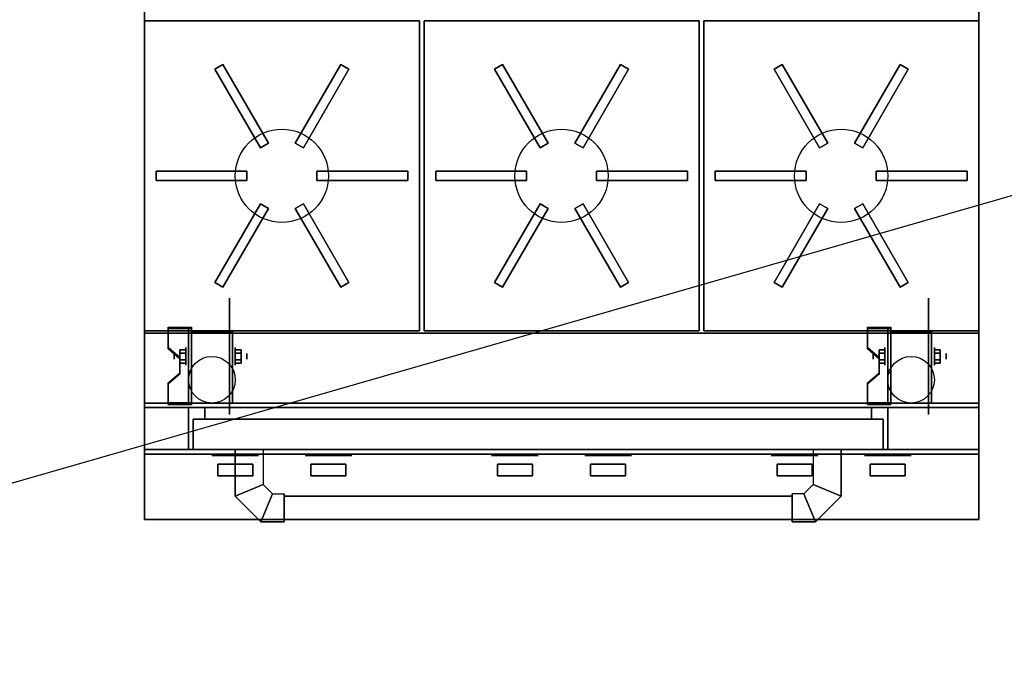
# Model space of a CAD drawing. Extents: x -121 to 95, y -29 to 31.
# Drawn here: x -61 to -18, y -25 to 2 of the extents above; entities that cross this region are included whole.
import ezdxf

# ---------------------------------------------------------------- set-up
doc = ezdxf.new("R2010")
doc.units = 0
doc.layers.get('DEFPOINTS').update_dxf_attribs({"linetype": 'CONTINUOUS'})
for name, color, linetype in [('3D', 254, 'CONTINUOUS'), ('3D-BLACK', 250, 'CONTINUOUS'), ('3D-CASTIRON', 251, 'CONTINUOUS'), ('3D-CHROME', 254, 'CONTINUOUS'), ('3D-FLAT', 7, 'CONTINUOUS'), ('3D-GRAY', 251, 'CONTINUOUS'), ('3D-NON', 43, 'CONTINUOUS')]:
    doc.layers.add(name, color=color, linetype=linetype)

msp = doc.modelspace()

# ---------------------------------------------------------------- linework, layer by layer
at = {"layer": '3D', "extrusion": (1, 0, 0)}
for centre, radius in [((-12.129, 2.5, -53.625), 0.375), ((-12.129, 2.5, -23.625), 0.375), ((-12.129, 2.5, -54.125), 0.125), ((-12.129, 2.5, -24.125), 0.125)]:
    msp.add_circle(centre, radius, dxfattribs=at)
at = {"layer": '3D', "extrusion": (-1, 0, 0)}
for centre, radius in [((12.129, 2.5, 51.5), 0.375), ((12.129, 2.5, 21.5), 0.375), ((12.129, 2.5, 51), 0.125), ((12.129, 2.5, 21), 0.125)]:
    msp.add_circle(centre, radius, dxfattribs=at)
at = {"layer": '3D', "extrusion": (1, 0, 0)}
for centre in [(-12.129, 2.5, -53.375), (-12.129, 2.5, -51.625), (-12.129, 2.5, -23.375), (-12.129, 2.5, -21.625)]:
    msp.add_arc(centre, 1.061, 225, 0, dxfattribs=at)
at = {"layer": '3D'}
for points in [[(-53.375, -10.88, 4.087), (-53.375, -10.943, 4.195), (-54.375, -10.943, 4.195), (-54.375, -10.88, 4.087)], [(-53.375, -10.88, 4.087), (-53.375, -14.128, 2.212), (-53.5, -14.128, 2.212), (-53.5, -10.88, 4.087)], [(-53.375, -10.88, 4.087), (-53.375, -10.905, 2.629), (-53.5, -10.905, 2.629), (-53.5, -10.88, 4.087)], [(-53.375, -10.905, 2.629), (-53.375, -12.853, 1.504), (-53.5, -12.853, 1.504), (-53.5, -10.905, 2.629)], [(-23.375, -10.88, 4.087), (-23.375, -10.943, 4.195), (-24.375, -10.943, 4.195), (-24.375, -10.88, 4.087)], [(-23.375, -10.88, 4.087), (-23.375, -14.128, 2.212), (-23.5, -14.128, 2.212), (-23.5, -10.88, 4.087)], [(-23.375, -10.88, 4.087), (-23.375, -10.905, 2.629), (-23.5, -10.905, 2.629), (-23.5, -10.88, 4.087)], [(-23.375, -10.905, 2.629), (-23.375, -12.853, 1.504), (-23.5, -12.853, 1.504), (-23.5, -10.905, 2.629)], [(-54.375, -11.746, 3.587), (-54.375, -11.809, 3.695), (-53.875, -12.242, 3.445), (-53.875, -12.179, 3.337)], [(-24.375, -11.746, 3.587), (-24.375, -11.809, 3.695), (-23.875, -12.242, 3.445), (-23.875, -12.179, 3.337)], [(-53.875, -11.985, 2.25), (-53.625, -11.985, 2.25), (-53.625, -11.841, 2.5), (-53.875, -11.841, 2.5)], [(-53.875, -11.841, 2.5), (-53.625, -11.841, 2.5), (-53.625, -11.985, 2.75), (-53.875, -11.985, 2.75)], [(-51.25, -11.985, 2.75), (-51.5, -11.985, 2.75), (-51.5, -11.841, 2.5), (-51.25, -11.841, 2.5)], [(-51.25, -11.841, 2.5), (-51.5, -11.841, 2.5), (-51.5, -11.985, 2.25), (-51.25, -11.985, 2.25)], [(-23.875, -11.985, 2.25), (-23.625, -11.985, 2.25), (-23.625, -11.841, 2.5), (-23.875, -11.841, 2.5)], [(-23.875, -11.841, 2.5), (-23.625, -11.841, 2.5), (-23.625, -11.985, 2.75), (-23.875, -11.985, 2.75)], [(-21.25, -11.985, 2.75), (-21.5, -11.985, 2.75), (-21.5, -11.841, 2.5), (-21.25, -11.841, 2.5)], [(-21.25, -11.841, 2.5), (-21.5, -11.841, 2.5), (-21.5, -11.985, 2.25), (-21.25, -11.985, 2.25)], [(-53.875, -12.274, 2.75), (-53.625, -12.274, 2.75), (-53.625, -12.418, 2.5), (-53.875, -12.418, 2.5)], [(-53.875, -12.418, 2.5), (-53.625, -12.418, 2.5), (-53.625, -12.274, 2.25), (-53.875, -12.274, 2.25)], [(-51.25, -12.274, 2.25), (-51.5, -12.274, 2.25), (-51.5, -12.418, 2.5), (-51.25, -12.418, 2.5)], [(-51.25, -12.418, 2.5), (-51.5, -12.418, 2.5), (-51.5, -12.274, 2.75), (-51.25, -12.274, 2.75)], [(-23.875, -12.274, 2.75), (-23.625, -12.274, 2.75), (-23.625, -12.418, 2.5), (-23.875, -12.418, 2.5)], [(-23.875, -12.418, 2.5), (-23.625, -12.418, 2.5), (-23.625, -12.274, 2.25), (-23.875, -12.274, 2.25)], [(-21.25, -12.274, 2.25), (-21.5, -12.274, 2.25), (-21.5, -12.418, 2.5), (-21.25, -12.418, 2.5)], [(-21.25, -12.418, 2.5), (-21.5, -12.418, 2.5), (-21.5, -12.274, 2.75), (-21.25, -12.274, 2.75)], [(-53.875, -12.829, 2.962), (-53.875, -12.891, 3.07), (-54.375, -13.324, 2.82), (-54.375, -13.262, 2.712)], [(-53.375, -14.128, 2.212), (-53.375, -12.853, 1.504), (-53.5, -12.853, 1.504), (-53.5, -14.128, 2.212)], [(-23.875, -12.829, 2.962), (-23.875, -12.891, 3.07), (-24.375, -13.324, 2.82), (-24.375, -13.262, 2.712)], [(-23.375, -14.128, 2.212), (-23.375, -12.853, 1.504), (-23.5, -12.853, 1.504), (-23.5, -14.128, 2.212)], [(-54.375, -14.128, 2.212), (-54.375, -14.191, 2.32), (-53.375, -14.191, 2.32), (-53.375, -14.128, 2.212)], [(-24.375, -14.128, 2.212), (-24.375, -14.191, 2.32), (-23.375, -14.191, 2.32), (-23.375, -14.128, 2.212)]]:
    msp.add_3dface(points, dxfattribs=at)
for points, invisible_edges in [([(-53.375, -10.88, 4.087), (-54.375, -10.88, 4.087), (-54.375, -11.746, 3.587), (-53.375, -11.746, 3.587)], 15), ([(-53.375, -10.943, 4.195), (-54.375, -10.943, 4.195), (-54.375, -11.809, 3.695), (-53.375, -11.809, 3.695)], 15), ([(-23.375, -10.88, 4.087), (-24.375, -10.88, 4.087), (-24.375, -11.746, 3.587), (-23.375, -11.746, 3.587)], 15), ([(-23.375, -10.943, 4.195), (-24.375, -10.943, 4.195), (-24.375, -11.809, 3.695), (-23.375, -11.809, 3.695)], 15), ([(-53.875, -12.179, 3.337), (-53.375, -12.179, 3.337), (-53.375, -11.746, 3.587), (-54.375, -11.746, 3.587)], 15), ([(-53.875, -12.242, 3.445), (-53.375, -12.242, 3.445), (-53.375, -11.809, 3.695), (-54.375, -11.809, 3.695)], 15), ([(-23.875, -12.179, 3.337), (-23.375, -12.179, 3.337), (-23.375, -11.746, 3.587), (-24.375, -11.746, 3.587)], 15), ([(-23.875, -12.242, 3.445), (-23.375, -12.242, 3.445), (-23.375, -11.809, 3.695), (-24.375, -11.809, 3.695)], 15), ([(-53.375, -12.179, 3.337), (-53.875, -12.179, 3.337), (-53.875, -12.829, 2.962), (-53.375, -12.829, 2.962)], 15), ([(-53.375, -12.242, 3.445), (-53.875, -12.242, 3.445), (-53.875, -12.891, 3.07), (-53.375, -12.891, 3.07)], 15), ([(-23.375, -12.179, 3.337), (-23.875, -12.179, 3.337), (-23.875, -12.829, 2.962), (-23.375, -12.829, 2.962)], 15), ([(-23.375, -12.242, 3.445), (-23.875, -12.242, 3.445), (-23.875, -12.891, 3.07), (-23.375, -12.891, 3.07)], 15), ([(-54.375, -13.262, 2.712), (-53.375, -13.262, 2.712), (-53.375, -12.829, 2.962), (-53.875, -12.829, 2.962)], 15), ([(-54.375, -13.324, 2.82), (-53.375, -13.324, 2.82), (-53.375, -12.891, 3.07), (-53.875, -12.891, 3.07)], 15), ([(-24.375, -13.262, 2.712), (-23.375, -13.262, 2.712), (-23.375, -12.829, 2.962), (-23.875, -12.829, 2.962)], 15), ([(-24.375, -13.324, 2.82), (-23.375, -13.324, 2.82), (-23.375, -12.891, 3.07), (-23.875, -12.891, 3.07)], 15), ([(-53.375, -13.262, 2.712), (-54.375, -13.262, 2.712), (-54.375, -14.128, 2.212), (-53.375, -14.128, 2.212)], 15), ([(-53.375, -13.324, 2.82), (-54.375, -13.324, 2.82), (-54.375, -14.191, 2.32), (-53.375, -14.191, 2.32)], 15), ([(-23.375, -13.262, 2.712), (-24.375, -13.262, 2.712), (-24.375, -14.128, 2.212), (-23.375, -14.128, 2.212)], 15), ([(-23.375, -13.324, 2.82), (-24.375, -13.324, 2.82), (-24.375, -14.191, 2.32), (-23.375, -14.191, 2.32)], 15), ([(-50.3, -17.629, 23.25), (-51.5, -18.129, 23.25), (-51.5, -16.129, 23.12), (-50.3, -16.129, 23.12)], 2), ([(-51.5, -18.129, 24.75), (-50.3, -17.629, 24.75), (-50.3, -16.129, 24.88), (-51.5, -16.129, 24.88)], 10), ([(-26.7, -17.629, 23.25), (-25.5, -18.129, 23.25), (-25.5, -16.129, 23.12), (-26.7, -16.129, 23.12)], 2), ([(-25.5, -18.129, 24.75), (-26.7, -17.629, 24.75), (-26.7, -16.129, 24.88), (-25.5, -16.129, 24.88)], 10), ([(-49.9, -18.029, 23.37), (-50.4, -19.229, 23.37), (-51.5, -18.129, 23.25), (-50.3, -17.629, 23.25)], 6), ([(-50.4, -19.229, 24.63), (-49.9, -18.029, 24.63), (-50.3, -17.629, 24.75), (-51.5, -18.129, 24.75)], 14), ([(-49.9, -18.029, 24.63), (-49.9, -18.029, 23.37), (-50.3, -17.629, 23.25), (-50.3, -17.629, 24.75)], 6), ([(-27.1, -18.029, 23.37), (-26.6, -19.229, 23.37), (-25.5, -18.129, 23.25), (-26.7, -17.629, 23.25)], 6), ([(-27.1, -18.029, 24.63), (-27.1, -18.029, 23.37), (-26.7, -17.629, 23.25), (-26.7, -17.629, 24.75)], 6), ([(-26.6, -19.229, 24.63), (-27.1, -18.029, 24.63), (-26.7, -17.629, 24.75), (-25.5, -18.129, 24.75)], 14), ([(-50.4, -19.229, 23.37), (-50.4, -19.229, 24.63), (-51.5, -18.129, 24.75), (-51.5, -18.129, 23.25)], 4), ([(-49.4, -18.029, 23.5), (-49.4, -19.229, 23.5), (-50.4, -19.229, 23.37), (-49.9, -18.029, 23.37)], 6), ([(-49.4, -19.229, 24.5), (-49.4, -18.029, 24.5), (-49.9, -18.029, 24.63), (-50.4, -19.229, 24.63)], 14), ([(-27.6, -18.029, 23.5), (-27.6, -19.229, 23.5), (-26.6, -19.229, 23.37), (-27.1, -18.029, 23.37)], 6), ([(-27.6, -19.229, 24.5), (-27.6, -18.029, 24.5), (-27.1, -18.029, 24.63), (-26.6, -19.229, 24.63)], 14), ([(-26.6, -19.229, 23.37), (-26.6, -19.229, 24.63), (-25.5, -18.129, 24.75), (-25.5, -18.129, 23.25)], 4)]:
    msp.add_3dface(points, dxfattribs=dict(at, invisible_edges=invisible_edges))
at = {"layer": '3D-BLACK', "extrusion": (-1, 0, 0)}
for centre in [(12.129, 2.5, 51.75), (12.129, 2.5, 21.75)]:
    msp.add_circle(centre, 2.5, dxfattribs=at)
at = {"layer": '3D-BLACK', "extrusion": (0, -1, 0)}
for centre in [(-51.5, 31, 16.754), (-47.5, 31, 16.754), (-39.5, 31, 16.754), (-35.5, 31, 16.754), (-27.5, 31, 16.754), (-23.5, 31, 16.754)]:
    msp.add_circle(centre, 0.75, dxfattribs=at)
at = {"layer": '3D-BLACK'}
for points in [[(-52.25, -16.754, 31.125), (-50.75, -16.754, 31.125), (-50.75, -17.254, 31.125), (-52.25, -17.254, 31.125)], [(-52.25, -16.754, 30.875), (-50.75, -16.754, 30.875), (-50.75, -17.254, 30.875), (-52.25, -17.254, 30.875)], [(-52.25, -16.754, 31.125), (-52.25, -16.754, 30.875), (-52.25, -17.254, 30.875), (-52.25, -17.254, 31.125)], [(-52.25, -16.754, 31.125), (-52.25, -16.754, 30.875), (-50.75, -16.754, 30.875), (-50.75, -16.754, 31.125)], [(-50.75, -16.754, 31.125), (-50.75, -16.754, 30.875), (-50.75, -17.254, 30.875), (-50.75, -17.254, 31.125)], [(-48.25, -16.754, 31.125), (-46.75, -16.754, 31.125), (-46.75, -17.254, 31.125), (-48.25, -17.254, 31.125)], [(-48.25, -16.754, 30.875), (-46.75, -16.754, 30.875), (-46.75, -17.254, 30.875), (-48.25, -17.254, 30.875)], [(-48.25, -16.754, 31.125), (-48.25, -16.754, 30.875), (-48.25, -17.254, 30.875), (-48.25, -17.254, 31.125)], [(-48.25, -16.754, 31.125), (-48.25, -16.754, 30.875), (-46.75, -16.754, 30.875), (-46.75, -16.754, 31.125)], [(-46.75, -16.754, 31.125), (-46.75, -16.754, 30.875), (-46.75, -17.254, 30.875), (-46.75, -17.254, 31.125)], [(-40.25, -16.754, 31.125), (-38.75, -16.754, 31.125), (-38.75, -17.254, 31.125), (-40.25, -17.254, 31.125)], [(-40.25, -16.754, 30.875), (-38.75, -16.754, 30.875), (-38.75, -17.254, 30.875), (-40.25, -17.254, 30.875)], [(-40.25, -16.754, 31.125), (-40.25, -16.754, 30.875), (-40.25, -17.254, 30.875), (-40.25, -17.254, 31.125)], [(-40.25, -16.754, 31.125), (-40.25, -16.754, 30.875), (-38.75, -16.754, 30.875), (-38.75, -16.754, 31.125)], [(-38.75, -16.754, 31.125), (-38.75, -16.754, 30.875), (-38.75, -17.254, 30.875), (-38.75, -17.254, 31.125)], [(-36.25, -16.754, 31.125), (-34.75, -16.754, 31.125), (-34.75, -17.254, 31.125), (-36.25, -17.254, 31.125)], [(-36.25, -16.754, 30.875), (-34.75, -16.754, 30.875), (-34.75, -17.254, 30.875), (-36.25, -17.254, 30.875)], [(-36.25, -16.754, 31.125), (-36.25, -16.754, 30.875), (-36.25, -17.254, 30.875), (-36.25, -17.254, 31.125)], [(-36.25, -16.754, 31.125), (-36.25, -16.754, 30.875), (-34.75, -16.754, 30.875), (-34.75, -16.754, 31.125)], [(-34.75, -16.754, 31.125), (-34.75, -16.754, 30.875), (-34.75, -17.254, 30.875), (-34.75, -17.254, 31.125)], [(-28.25, -16.754, 31.125), (-26.75, -16.754, 31.125), (-26.75, -17.254, 31.125), (-28.25, -17.254, 31.125)], [(-28.25, -16.754, 30.875), (-26.75, -16.754, 30.875), (-26.75, -17.254, 30.875), (-28.25, -17.254, 30.875)], [(-28.25, -16.754, 31.125), (-28.25, -16.754, 30.875), (-28.25, -17.254, 30.875), (-28.25, -17.254, 31.125)], [(-28.25, -16.754, 31.125), (-28.25, -16.754, 30.875), (-26.75, -16.754, 30.875), (-26.75, -16.754, 31.125)], [(-26.75, -16.754, 31.125), (-26.75, -16.754, 30.875), (-26.75, -17.254, 30.875), (-26.75, -17.254, 31.125)], [(-24.25, -16.754, 31.125), (-22.75, -16.754, 31.125), (-22.75, -17.254, 31.125), (-24.25, -17.254, 31.125)], [(-24.25, -16.754, 30.875), (-22.75, -16.754, 30.875), (-22.75, -17.254, 30.875), (-24.25, -17.254, 30.875)], [(-24.25, -16.754, 31.125), (-24.25, -16.754, 30.875), (-24.25, -17.254, 30.875), (-24.25, -17.254, 31.125)], [(-24.25, -16.754, 31.125), (-24.25, -16.754, 30.875), (-22.75, -16.754, 30.875), (-22.75, -16.754, 31.125)], [(-22.75, -16.754, 31.125), (-22.75, -16.754, 30.875), (-22.75, -17.254, 30.875), (-22.75, -17.254, 31.125)], [(-52.25, -17.254, 31.125), (-52.25, -17.254, 30.875), (-50.75, -17.254, 30.875), (-50.75, -17.254, 31.125)], [(-48.25, -17.254, 31.125), (-48.25, -17.254, 30.875), (-46.75, -17.254, 30.875), (-46.75, -17.254, 31.125)], [(-40.25, -17.254, 31.125), (-40.25, -17.254, 30.875), (-38.75, -17.254, 30.875), (-38.75, -17.254, 31.125)], [(-36.25, -17.254, 31.125), (-36.25, -17.254, 30.875), (-34.75, -17.254, 30.875), (-34.75, -17.254, 31.125)], [(-28.25, -17.254, 31.125), (-28.25, -17.254, 30.875), (-26.75, -17.254, 30.875), (-26.75, -17.254, 31.125)], [(-24.25, -17.254, 31.125), (-24.25, -17.254, 30.875), (-22.75, -17.254, 30.875), (-22.75, -17.254, 31.125)], [(-49.4, -18.129, 23.5), (-49.4, -19.129, 23.5), (-49.4, -19.129, 24.5), (-49.4, -18.129, 24.5)], [(-27.6, -18.129, 23.5), (-49.4, -18.129, 23.5), (-49.4, -18.129, 24.5), (-27.6, -18.129, 24.5)], [(-27.6, -18.129, 24.5), (-49.4, -18.129, 24.5), (-49.4, -19.129, 24.5), (-27.6, -19.129, 24.5)], [(-27.6, -18.129, 23.5), (-49.4, -18.129, 23.5), (-49.4, -19.129, 23.5), (-27.6, -19.129, 23.5)], [(-27.6, -18.129, 23.5), (-27.6, -19.129, 23.5), (-27.6, -19.129, 24.5), (-27.6, -18.129, 24.5)], [(-27.6, -19.129, 23.5), (-49.4, -19.129, 23.5), (-49.4, -19.129, 24.5), (-27.6, -19.129, 24.5)]]:
    msp.add_3dface(points, dxfattribs=at)
at = {"layer": '3D-CASTIRON'}
for centre in [(-49.5, -4.379, 35.6), (-37.5, -4.379, 35.6), (-25.5, -4.379, 35.6)]:
    msp.add_circle(centre, 2, dxfattribs=at)
for points in [[(-55.4, 2.271, 35), (-55.4, -11.029, 35), (-55.4, -11.029, 35.6), (-55.4, 2.271, 35.6)], [(-43.6, 2.271, 35), (-55.4, 2.271, 35), (-55.4, 2.271, 35.6), (-43.6, 2.271, 35.6)], [(-43.6, 2.271, 35.6), (-55.4, 2.271, 35.6), (-55.4, -11.029, 35.6), (-43.6, -11.029, 35.6)], [(-43.6, 2.271, 35), (-55.4, 2.271, 35), (-55.4, -11.029, 35), (-43.6, -11.029, 35)], [(-43.6, 2.271, 35), (-43.6, -11.029, 35), (-43.6, -11.029, 35.6), (-43.6, 2.271, 35.6)], [(-43.4, 2.271, 35), (-43.4, -11.029, 35), (-43.4, -11.029, 35.6), (-43.4, 2.271, 35.6)], [(-31.6, 2.271, 35), (-43.4, 2.271, 35), (-43.4, 2.271, 35.6), (-31.6, 2.271, 35.6)], [(-31.6, 2.271, 35.6), (-43.4, 2.271, 35.6), (-43.4, -11.029, 35.6), (-31.6, -11.029, 35.6)], [(-31.6, 2.271, 35), (-43.4, 2.271, 35), (-43.4, -11.029, 35), (-31.6, -11.029, 35)], [(-31.6, 2.271, 35), (-31.6, -11.029, 35), (-31.6, -11.029, 35.6), (-31.6, 2.271, 35.6)], [(-31.4, 2.271, 35), (-31.4, -11.029, 35), (-31.4, -11.029, 35.6), (-31.4, 2.271, 35.6)], [(-19.6, 2.271, 35), (-31.4, 2.271, 35), (-31.4, 2.271, 35.6), (-19.6, 2.271, 35.6)], [(-19.6, 2.271, 35.6), (-31.4, 2.271, 35.6), (-31.4, -11.029, 35.6), (-19.6, -11.029, 35.6)], [(-19.6, 2.271, 35), (-31.4, 2.271, 35), (-31.4, -11.029, 35), (-19.6, -11.029, 35)], [(-19.6, 2.271, 35), (-19.6, -11.029, 35), (-19.6, -11.029, 35.6), (-19.6, 2.271, 35.6)], [(-52.373, 0.197, 36), (-52.027, 0.397, 36), (-52.027, 0.397, 36.4), (-52.373, 0.197, 36.4)], [(-50.423, -3.18, 36.4), (-50.077, -2.98, 36.4), (-52.027, 0.397, 36.4), (-52.373, 0.197, 36.4)], [(-50.423, -3.18, 36), (-50.077, -2.98, 36), (-52.027, 0.397, 36), (-52.373, 0.197, 36)], [(-50.423, -3.18, 36), (-52.373, 0.197, 36), (-52.373, 0.197, 36.4), (-50.423, -3.18, 36.4)], [(-50.077, -2.98, 36), (-52.027, 0.397, 36), (-52.027, 0.397, 36.4), (-50.077, -2.98, 36.4)], [(-48.923, -2.98, 36), (-46.973, 0.397, 36), (-46.973, 0.397, 36.4), (-48.923, -2.98, 36.4)], [(-48.923, -2.98, 36.4), (-48.577, -3.18, 36.4), (-46.627, 0.197, 36.4), (-46.973, 0.397, 36.4)], [(-48.923, -2.98, 36), (-48.577, -3.18, 36), (-46.627, 0.197, 36), (-46.973, 0.397, 36)], [(-48.577, -3.18, 36), (-46.627, 0.197, 36), (-46.627, 0.197, 36.4), (-48.577, -3.18, 36.4)], [(-46.973, 0.397, 36), (-46.627, 0.197, 36), (-46.627, 0.197, 36.4), (-46.973, 0.397, 36.4)], [(-40.373, 0.197, 36), (-40.027, 0.397, 36), (-40.027, 0.397, 36.4), (-40.373, 0.197, 36.4)], [(-38.423, -3.18, 36.4), (-38.077, -2.98, 36.4), (-40.027, 0.397, 36.4), (-40.373, 0.197, 36.4)], [(-38.423, -3.18, 36), (-38.077, -2.98, 36), (-40.027, 0.397, 36), (-40.373, 0.197, 36)], [(-38.423, -3.18, 36), (-40.373, 0.197, 36), (-40.373, 0.197, 36.4), (-38.423, -3.18, 36.4)], [(-38.077, -2.98, 36), (-40.027, 0.397, 36), (-40.027, 0.397, 36.4), (-38.077, -2.98, 36.4)], [(-36.923, -2.98, 36), (-34.973, 0.397, 36), (-34.973, 0.397, 36.4), (-36.923, -2.98, 36.4)], [(-36.923, -2.98, 36.4), (-36.577, -3.18, 36.4), (-34.627, 0.197, 36.4), (-34.973, 0.397, 36.4)], [(-36.923, -2.98, 36), (-36.577, -3.18, 36), (-34.627, 0.197, 36), (-34.973, 0.397, 36)], [(-36.577, -3.18, 36), (-34.627, 0.197, 36), (-34.627, 0.197, 36.4), (-36.577, -3.18, 36.4)], [(-34.973, 0.397, 36), (-34.627, 0.197, 36), (-34.627, 0.197, 36.4), (-34.973, 0.397, 36.4)], [(-28.373, 0.197, 36), (-28.027, 0.397, 36), (-28.027, 0.397, 36.4), (-28.373, 0.197, 36.4)], [(-26.423, -3.18, 36.4), (-26.077, -2.98, 36.4), (-28.027, 0.397, 36.4), (-28.373, 0.197, 36.4)], [(-26.423, -3.18, 36), (-26.077, -2.98, 36), (-28.027, 0.397, 36), (-28.373, 0.197, 36)], [(-26.423, -3.18, 36), (-28.373, 0.197, 36), (-28.373, 0.197, 36.4), (-26.423, -3.18, 36.4)], [(-26.077, -2.98, 36), (-28.027, 0.397, 36), (-28.027, 0.397, 36.4), (-26.077, -2.98, 36.4)], [(-24.923, -2.98, 36), (-22.973, 0.397, 36), (-22.973, 0.397, 36.4), (-24.923, -2.98, 36.4)], [(-24.923, -2.98, 36.4), (-24.577, -3.18, 36.4), (-22.627, 0.197, 36.4), (-22.973, 0.397, 36.4)], [(-24.923, -2.98, 36), (-24.577, -3.18, 36), (-22.627, 0.197, 36), (-22.973, 0.397, 36)], [(-24.577, -3.18, 36), (-22.627, 0.197, 36), (-22.627, 0.197, 36.4), (-24.577, -3.18, 36.4)], [(-22.973, 0.397, 36), (-22.627, 0.197, 36), (-22.627, 0.197, 36.4), (-22.973, 0.397, 36.4)], [(-50.423, -3.18, 36), (-50.077, -2.98, 36), (-50.077, -2.98, 36.4), (-50.423, -3.18, 36.4)], [(-48.923, -2.98, 36), (-48.577, -3.18, 36), (-48.577, -3.18, 36.4), (-48.923, -2.98, 36.4)], [(-38.423, -3.18, 36), (-38.077, -2.98, 36), (-38.077, -2.98, 36.4), (-38.423, -3.18, 36.4)], [(-36.923, -2.98, 36), (-36.577, -3.18, 36), (-36.577, -3.18, 36.4), (-36.923, -2.98, 36.4)], [(-26.423, -3.18, 36), (-26.077, -2.98, 36), (-26.077, -2.98, 36.4), (-26.423, -3.18, 36.4)], [(-24.923, -2.98, 36), (-24.577, -3.18, 36), (-24.577, -3.18, 36.4), (-24.923, -2.98, 36.4)], [(-54.9, -4.579, 36), (-54.9, -4.179, 36), (-54.9, -4.179, 36.4), (-54.9, -4.579, 36.4)], [(-51, -4.179, 36), (-54.9, -4.179, 36), (-54.9, -4.179, 36.4), (-51, -4.179, 36.4)], [(-51, -4.579, 36.4), (-51, -4.179, 36.4), (-54.9, -4.179, 36.4), (-54.9, -4.579, 36.4)], [(-51, -4.579, 36), (-51, -4.179, 36), (-54.9, -4.179, 36), (-54.9, -4.579, 36)], [(-51, -4.579, 36), (-51, -4.179, 36), (-51, -4.179, 36.4), (-51, -4.579, 36.4)], [(-48, -4.179, 36), (-44.1, -4.179, 36), (-44.1, -4.179, 36.4), (-48, -4.179, 36.4)], [(-48, -4.179, 36), (-48, -4.579, 36), (-48, -4.579, 36.4), (-48, -4.179, 36.4)], [(-48, -4.179, 36.4), (-48, -4.579, 36.4), (-44.1, -4.579, 36.4), (-44.1, -4.179, 36.4)], [(-48, -4.179, 36), (-48, -4.579, 36), (-44.1, -4.579, 36), (-44.1, -4.179, 36)], [(-44.1, -4.179, 36), (-44.1, -4.579, 36), (-44.1, -4.579, 36.4), (-44.1, -4.179, 36.4)], [(-42.9, -4.579, 36), (-42.9, -4.179, 36), (-42.9, -4.179, 36.4), (-42.9, -4.579, 36.4)], [(-39, -4.179, 36), (-42.9, -4.179, 36), (-42.9, -4.179, 36.4), (-39, -4.179, 36.4)], [(-39, -4.579, 36.4), (-39, -4.179, 36.4), (-42.9, -4.179, 36.4), (-42.9, -4.579, 36.4)], [(-39, -4.579, 36), (-39, -4.179, 36), (-42.9, -4.179, 36), (-42.9, -4.579, 36)], [(-39, -4.579, 36), (-39, -4.179, 36), (-39, -4.179, 36.4), (-39, -4.579, 36.4)], [(-36, -4.179, 36), (-32.1, -4.179, 36), (-32.1, -4.179, 36.4), (-36, -4.179, 36.4)], [(-36, -4.179, 36), (-36, -4.579, 36), (-36, -4.579, 36.4), (-36, -4.179, 36.4)], [(-36, -4.179, 36.4), (-36, -4.579, 36.4), (-32.1, -4.579, 36.4), (-32.1, -4.179, 36.4)], [(-36, -4.179, 36), (-36, -4.579, 36), (-32.1, -4.579, 36), (-32.1, -4.179, 36)], [(-32.1, -4.179, 36), (-32.1, -4.579, 36), (-32.1, -4.579, 36.4), (-32.1, -4.179, 36.4)], [(-30.9, -4.579, 36), (-30.9, -4.179, 36), (-30.9, -4.179, 36.4), (-30.9, -4.579, 36.4)], [(-27, -4.179, 36), (-30.9, -4.179, 36), (-30.9, -4.179, 36.4), (-27, -4.179, 36.4)], [(-27, -4.579, 36.4), (-27, -4.179, 36.4), (-30.9, -4.179, 36.4), (-30.9, -4.579, 36.4)], [(-27, -4.579, 36), (-27, -4.179, 36), (-30.9, -4.179, 36), (-30.9, -4.579, 36)], [(-27, -4.579, 36), (-27, -4.179, 36), (-27, -4.179, 36.4), (-27, -4.579, 36.4)], [(-24, -4.179, 36), (-20.1, -4.179, 36), (-20.1, -4.179, 36.4), (-24, -4.179, 36.4)], [(-24, -4.179, 36), (-24, -4.579, 36), (-24, -4.579, 36.4), (-24, -4.179, 36.4)], [(-24, -4.179, 36.4), (-24, -4.579, 36.4), (-20.1, -4.579, 36.4), (-20.1, -4.179, 36.4)], [(-24, -4.179, 36), (-24, -4.579, 36), (-20.1, -4.579, 36), (-20.1, -4.179, 36)], [(-20.1, -4.179, 36), (-20.1, -4.579, 36), (-20.1, -4.579, 36.4), (-20.1, -4.179, 36.4)], [(-51, -4.579, 36), (-54.9, -4.579, 36), (-54.9, -4.579, 36.4), (-51, -4.579, 36.4)], [(-48, -4.579, 36), (-44.1, -4.579, 36), (-44.1, -4.579, 36.4), (-48, -4.579, 36.4)], [(-39, -4.579, 36), (-42.9, -4.579, 36), (-42.9, -4.579, 36.4), (-39, -4.579, 36.4)], [(-36, -4.579, 36), (-32.1, -4.579, 36), (-32.1, -4.579, 36.4), (-36, -4.579, 36.4)], [(-27, -4.579, 36), (-30.9, -4.579, 36), (-30.9, -4.579, 36.4), (-27, -4.579, 36.4)], [(-24, -4.579, 36), (-20.1, -4.579, 36), (-20.1, -4.579, 36.4), (-24, -4.579, 36.4)], [(-50.423, -5.578, 36), (-52.373, -8.956, 36), (-52.373, -8.956, 36.4), (-50.423, -5.578, 36.4)], [(-50.077, -5.778, 36.4), (-50.423, -5.578, 36.4), (-52.373, -8.956, 36.4), (-52.027, -9.156, 36.4)], [(-50.077, -5.778, 36), (-50.423, -5.578, 36), (-52.373, -8.956, 36), (-52.027, -9.156, 36)], [(-50.077, -5.778, 36), (-52.027, -9.156, 36), (-52.027, -9.156, 36.4), (-50.077, -5.778, 36.4)], [(-50.077, -5.778, 36), (-50.423, -5.578, 36), (-50.423, -5.578, 36.4), (-50.077, -5.778, 36.4)], [(-48.577, -5.578, 36), (-48.923, -5.778, 36), (-48.923, -5.778, 36.4), (-48.577, -5.578, 36.4)], [(-48.577, -5.578, 36.4), (-48.923, -5.778, 36.4), (-46.973, -9.156, 36.4), (-46.627, -8.956, 36.4)], [(-48.577, -5.578, 36), (-48.923, -5.778, 36), (-46.973, -9.156, 36), (-46.627, -8.956, 36)], [(-48.923, -5.778, 36), (-46.973, -9.156, 36), (-46.973, -9.156, 36.4), (-48.923, -5.778, 36.4)], [(-48.577, -5.578, 36), (-46.627, -8.956, 36), (-46.627, -8.956, 36.4), (-48.577, -5.578, 36.4)], [(-38.423, -5.578, 36), (-40.373, -8.956, 36), (-40.373, -8.956, 36.4), (-38.423, -5.578, 36.4)], [(-38.077, -5.778, 36.4), (-38.423, -5.578, 36.4), (-40.373, -8.956, 36.4), (-40.027, -9.156, 36.4)], [(-38.077, -5.778, 36), (-38.423, -5.578, 36), (-40.373, -8.956, 36), (-40.027, -9.156, 36)], [(-38.077, -5.778, 36), (-40.027, -9.156, 36), (-40.027, -9.156, 36.4), (-38.077, -5.778, 36.4)], [(-38.077, -5.778, 36), (-38.423, -5.578, 36), (-38.423, -5.578, 36.4), (-38.077, -5.778, 36.4)], [(-36.577, -5.578, 36), (-36.923, -5.778, 36), (-36.923, -5.778, 36.4), (-36.577, -5.578, 36.4)], [(-36.577, -5.578, 36.4), (-36.923, -5.778, 36.4), (-34.973, -9.156, 36.4), (-34.627, -8.956, 36.4)], [(-36.577, -5.578, 36), (-36.923, -5.778, 36), (-34.973, -9.156, 36), (-34.627, -8.956, 36)], [(-36.923, -5.778, 36), (-34.973, -9.156, 36), (-34.973, -9.156, 36.4), (-36.923, -5.778, 36.4)], [(-36.577, -5.578, 36), (-34.627, -8.956, 36), (-34.627, -8.956, 36.4), (-36.577, -5.578, 36.4)], [(-26.423, -5.578, 36), (-28.373, -8.956, 36), (-28.373, -8.956, 36.4), (-26.423, -5.578, 36.4)], [(-26.077, -5.778, 36.4), (-26.423, -5.578, 36.4), (-28.373, -8.956, 36.4), (-28.027, -9.156, 36.4)], [(-26.077, -5.778, 36), (-26.423, -5.578, 36), (-28.373, -8.956, 36), (-28.027, -9.156, 36)], [(-26.077, -5.778, 36), (-28.027, -9.156, 36), (-28.027, -9.156, 36.4), (-26.077, -5.778, 36.4)], [(-26.077, -5.778, 36), (-26.423, -5.578, 36), (-26.423, -5.578, 36.4), (-26.077, -5.778, 36.4)], [(-24.577, -5.578, 36), (-24.923, -5.778, 36), (-24.923, -5.778, 36.4), (-24.577, -5.578, 36.4)], [(-24.577, -5.578, 36.4), (-24.923, -5.778, 36.4), (-22.973, -9.156, 36.4), (-22.627, -8.956, 36.4)], [(-24.577, -5.578, 36), (-24.923, -5.778, 36), (-22.973, -9.156, 36), (-22.627, -8.956, 36)], [(-24.923, -5.778, 36), (-22.973, -9.156, 36), (-22.973, -9.156, 36.4), (-24.923, -5.778, 36.4)], [(-24.577, -5.578, 36), (-22.627, -8.956, 36), (-22.627, -8.956, 36.4), (-24.577, -5.578, 36.4)], [(-52.027, -9.156, 36), (-52.373, -8.956, 36), (-52.373, -8.956, 36.4), (-52.027, -9.156, 36.4)], [(-46.627, -8.956, 36), (-46.973, -9.156, 36), (-46.973, -9.156, 36.4), (-46.627, -8.956, 36.4)], [(-40.027, -9.156, 36), (-40.373, -8.956, 36), (-40.373, -8.956, 36.4), (-40.027, -9.156, 36.4)], [(-34.627, -8.956, 36), (-34.973, -9.156, 36), (-34.973, -9.156, 36.4), (-34.627, -8.956, 36.4)], [(-28.027, -9.156, 36), (-28.373, -8.956, 36), (-28.373, -8.956, 36.4), (-28.027, -9.156, 36.4)], [(-22.627, -8.956, 36), (-22.973, -9.156, 36), (-22.973, -9.156, 36.4), (-22.627, -8.956, 36.4)], [(-43.6, -11.029, 35), (-55.4, -11.029, 35), (-55.4, -11.029, 35.6), (-43.6, -11.029, 35.6)], [(-31.6, -11.029, 35), (-43.4, -11.029, 35), (-43.4, -11.029, 35.6), (-31.6, -11.029, 35.6)], [(-19.6, -11.029, 35), (-31.4, -11.029, 35), (-31.4, -11.029, 35.6), (-19.6, -11.029, 35.6)]]:
    msp.add_3dface(points, dxfattribs=at)
at = {"layer": '3D-CHROME', "extrusion": (0, -1, 0)}
for centre in [(-51.5, 31, 16.379), (-47.5, 31, 16.379), (-39.5, 31, 16.379), (-35.5, 31, 16.379), (-27.5, 31, 16.379), (-23.5, 31, 16.379)]:
    msp.add_circle(centre, 1, dxfattribs=at)
at = {"layer": '3D-FLAT'}
for centre in [(-52.5, -13.129, 5.75), (-22.5, -13.129, 5.75)]:
    msp.add_circle(centre, 1, dxfattribs=at)
for points in [[(-19.6, 17.871, 27), (-55.4, 17.871, 27), (-55.4, -14.129, 27), (-19.6, -14.129, 27)], [(-19.6, 17.871, 6), (-55.4, 17.871, 6), (-55.4, -14.129, 6), (-19.6, -14.129, 6)], [(-19.6, -19.129, 35), (-55.4, -19.129, 35), (-55.4, -11.129, 35), (-19.6, -11.129, 35)], [(-19.6, -19.129, 36), (-55.4, -19.129, 36), (-55.4, -11.129, 36), (-19.6, -11.129, 36)], [(-53.375, -11.069, 5.75), (-51.625, -11.069, 5.75), (-51.625, -14.129, 5.75), (-53.375, -14.129, 5.75)], [(-23.375, -11.069, 5.75), (-21.625, -11.069, 5.75), (-21.625, -14.129, 5.75), (-23.375, -14.129, 5.75)], [(-53.875, -12.274, 2.25), (-53.625, -12.274, 2.25), (-53.625, -11.985, 2.25), (-53.875, -11.985, 2.25)], [(-53.875, -11.985, 2.75), (-53.625, -11.985, 2.75), (-53.625, -12.274, 2.75), (-53.875, -12.274, 2.75)], [(-51.25, -11.985, 2.25), (-51.5, -11.985, 2.25), (-51.5, -12.274, 2.25), (-51.25, -12.274, 2.25)], [(-51.25, -12.274, 2.75), (-51.5, -12.274, 2.75), (-51.5, -11.985, 2.75), (-51.25, -11.985, 2.75)], [(-23.875, -12.274, 2.25), (-23.625, -12.274, 2.25), (-23.625, -11.985, 2.25), (-23.875, -11.985, 2.25)], [(-23.875, -11.985, 2.75), (-23.625, -11.985, 2.75), (-23.625, -12.274, 2.75), (-23.875, -12.274, 2.75)], [(-21.25, -11.985, 2.25), (-21.5, -11.985, 2.25), (-21.5, -12.274, 2.25), (-21.25, -12.274, 2.25)], [(-21.25, -12.274, 2.75), (-21.5, -12.274, 2.75), (-21.5, -11.985, 2.75), (-21.25, -11.985, 2.75)], [(-55.4, -14.329, 25.8), (-53.5, -14.329, 25.8), (-53.5, -16.129, 25.8), (-55.4, -16.129, 25.8)], [(-55.4, -14.329, 9.2), (-53.5, -14.329, 9.2), (-53.5, -16.129, 9.2), (-55.4, -16.129, 9.2)], [(-19.6, -14.329, 27), (-55.4, -14.329, 27), (-55.4, -16.129, 27), (-19.6, -16.129, 27)], [(-19.6, -14.329, 26), (-55.4, -14.329, 26), (-55.4, -16.129, 26), (-19.6, -16.129, 26)], [(-19.6, -14.329, 9), (-55.4, -14.329, 9), (-55.4, -16.329, 9), (-19.6, -16.329, 9)], [(-19.6, -14.329, 6), (-55.4, -14.329, 6), (-55.4, -16.329, 6), (-19.6, -16.329, 6)], [(-19.6, -14.329, 25.8), (-23.5, -14.329, 25.8), (-23.5, -16.129, 25.8), (-19.6, -16.129, 25.8)], [(-19.6, -14.329, 9.2), (-23.5, -14.329, 9.2), (-23.5, -16.129, 9.2), (-19.6, -16.129, 9.2)], [(-23.7, -14.829, 25.8), (-53.3, -14.829, 25.8), (-53.3, -16.129, 25.8), (-23.7, -16.129, 25.8)], [(-23.7, -14.829, 9.2), (-53.3, -14.829, 9.2), (-53.3, -16.129, 9.2), (-23.7, -16.129, 9.2)]]:
    msp.add_3dface(points, dxfattribs=at)
at = {"layer": '3D-GRAY'}
for points in [[(-52.8, -14.329, 10.2), (-52.8, -14.829, 10.2), (-52.8, -14.829, 25), (-52.8, -14.329, 25)], [(-24.2, -14.329, 10.2), (-52.8, -14.329, 10.2), (-52.8, -14.329, 25), (-24.2, -14.329, 25)], [(-24.2, -14.329, 25), (-52.8, -14.329, 25), (-52.8, -14.829, 25), (-24.2, -14.829, 25)], [(-24.2, -14.329, 10.2), (-52.8, -14.329, 10.2), (-52.8, -14.829, 10.2), (-24.2, -14.829, 10.2)], [(-24.2, -14.329, 10.2), (-24.2, -14.829, 10.2), (-24.2, -14.829, 25), (-24.2, -14.329, 25)], [(-24.2, -14.829, 10.2), (-52.8, -14.829, 10.2), (-52.8, -14.829, 25), (-24.2, -14.829, 25)]]:
    msp.add_3dface(points, dxfattribs=at)
at = {"layer": '3D-NON'}
for points in [[(-55.4, 17.871, 6), (-55.4, -14.129, 6), (-55.4, -14.129, 27), (-55.4, 17.871, 27)], [(-55.4, 17.871, 27.1), (-55.4, 17.871, 35), (-55.4, -16.129, 35), (-55.4, -16.129, 27.1)], [(-19.6, 17.871, 6), (-19.6, -14.129, 6), (-19.6, -14.129, 27), (-19.6, 17.871, 27)], [(-19.6, 17.871, 27.1), (-19.6, 17.871, 35), (-19.6, -16.129, 35), (-19.6, -16.129, 27.1)], [(-54.375, -10.88, 4.087), (-54.375, -10.943, 4.195), (-54.375, -11.809, 3.695), (-54.375, -11.746, 3.587)], [(-53.5, -10.88, 4.087), (-53.5, -10.905, 2.629), (-53.5, -12.853, 1.504), (-53.5, -14.128, 2.212)], [(-53.375, -10.88, 4.087), (-53.375, -10.943, 4.195), (-53.375, -14.191, 2.32), (-53.375, -14.128, 2.212)], [(-53.375, -10.88, 4.087), (-53.375, -10.905, 2.629), (-53.375, -12.853, 1.504), (-53.375, -14.128, 2.212)], [(-24.375, -10.88, 4.087), (-24.375, -10.943, 4.195), (-24.375, -11.809, 3.695), (-24.375, -11.746, 3.587)], [(-23.5, -10.88, 4.087), (-23.5, -10.905, 2.629), (-23.5, -12.853, 1.504), (-23.5, -14.128, 2.212)], [(-23.375, -10.88, 4.087), (-23.375, -10.943, 4.195), (-23.375, -14.191, 2.32), (-23.375, -14.128, 2.212)], [(-23.375, -10.88, 4.087), (-23.375, -10.905, 2.629), (-23.375, -12.853, 1.504), (-23.375, -14.128, 2.212)], [(-19.6, -11.129, 36), (-55.4, -11.129, 36), (-55.4, -11.129, 35), (-19.6, -11.129, 35)], [(-55.4, -19.129, 36), (-55.4, -11.129, 36), (-55.4, -11.129, 35), (-55.4, -19.129, 35)], [(-53.375, -11.069, 2.5), (-53.375, -11.069, 2.5), (-53.375, -11.069, 5.75)], [(-51.625, -11.069, 2.5), (-51.625, -11.069, 2.5), (-51.625, -11.069, 5.75)], [(-23.375, -11.069, 2.5), (-23.375, -11.069, 2.5), (-23.375, -11.069, 5.75)], [(-21.625, -11.069, 2.5), (-21.625, -11.069, 2.5), (-21.625, -11.069, 5.75)], [(-19.6, -19.129, 36), (-19.6, -11.129, 36), (-19.6, -11.129, 35), (-19.6, -19.129, 35)], [(-53.875, -12.179, 3.337), (-53.875, -12.242, 3.445), (-53.875, -12.891, 3.07), (-53.875, -12.829, 2.962)], [(-23.875, -12.179, 3.337), (-23.875, -12.242, 3.445), (-23.875, -12.891, 3.07), (-23.875, -12.829, 2.962)], [(-53.375, -14.129, 5.75), (-53.375, -14.129, 5.75), (-53.375, -12.879, 1.75)], [(-51.625, -14.129, 5.75), (-51.625, -14.129, 5.75), (-51.625, -12.879, 1.75)], [(-23.375, -14.129, 5.75), (-23.375, -14.129, 5.75), (-23.375, -12.879, 1.75)], [(-21.625, -14.129, 5.75), (-21.625, -14.129, 5.75), (-21.625, -12.879, 1.75)], [(-54.375, -13.262, 2.712), (-54.375, -13.324, 2.82), (-54.375, -14.191, 2.32), (-54.375, -14.128, 2.212)], [(-24.375, -13.262, 2.712), (-24.375, -13.324, 2.82), (-24.375, -14.191, 2.32), (-24.375, -14.128, 2.212)], [(-19.6, -14.129, 6), (-55.4, -14.129, 6), (-55.4, -14.129, 27), (-19.6, -14.129, 27)], [(-55.4, -14.329, 9.2), (-55.4, -16.129, 9.2), (-55.4, -16.129, 25.8), (-55.4, -14.329, 25.8)], [(-55.4, -14.329, 9.2), (-53.5, -14.329, 9.2), (-53.5, -14.329, 25.8), (-55.4, -14.329, 25.8)], [(-55.4, -14.329, 26), (-55.4, -16.129, 26), (-55.4, -16.129, 27), (-55.4, -14.329, 27)], [(-19.6, -14.329, 26), (-55.4, -14.329, 26), (-55.4, -14.329, 27), (-19.6, -14.329, 27)], [(-55.4, -14.329, 6), (-55.4, -16.329, 6), (-55.4, -16.329, 9), (-55.4, -14.329, 9)], [(-19.6, -14.329, 6), (-55.4, -14.329, 6), (-55.4, -14.329, 9), (-19.6, -14.329, 9)], [(-53.5, -14.329, 9.2), (-53.5, -16.129, 9.2), (-53.5, -16.129, 25.8), (-53.5, -14.329, 25.8)], [(-23.5, -14.329, 9.2), (-23.5, -16.129, 9.2), (-23.5, -16.129, 25.8), (-23.5, -14.329, 25.8)], [(-19.6, -14.329, 9.2), (-23.5, -14.329, 9.2), (-23.5, -14.329, 25.8), (-19.6, -14.329, 25.8)], [(-19.6, -14.329, 9.2), (-19.6, -16.129, 9.2), (-19.6, -16.129, 25.8), (-19.6, -14.329, 25.8)], [(-19.6, -14.329, 26), (-19.6, -16.129, 26), (-19.6, -16.129, 27), (-19.6, -14.329, 27)], [(-19.6, -14.329, 6), (-19.6, -16.329, 6), (-19.6, -16.329, 9), (-19.6, -14.329, 9)], [(-53.3, -14.829, 9.2), (-53.3, -16.129, 9.2), (-53.3, -16.129, 25.8), (-53.3, -14.829, 25.8)], [(-23.7, -14.829, 9.2), (-53.3, -14.829, 9.2), (-53.3, -14.829, 25.8), (-23.7, -14.829, 25.8)], [(-23.7, -14.829, 9.2), (-23.7, -16.129, 9.2), (-23.7, -16.129, 25.8), (-23.7, -14.829, 25.8)], [(-55.4, -16.129, 9.2), (-53.5, -16.129, 9.2), (-53.5, -16.129, 25.8), (-55.4, -16.129, 25.8)], [(-19.6, -16.129, 26), (-55.4, -16.129, 26), (-55.4, -16.129, 27), (-19.6, -16.129, 27)], [(-19.6, -16.129, 27.1), (-19.6, -16.129, 35), (-55.4, -16.129, 35), (-55.4, -16.129, 27.1)], [(-19.6, -16.329, 6), (-55.4, -16.329, 6), (-55.4, -16.329, 9), (-19.6, -16.329, 9)], [(-23.7, -16.129, 9.2), (-53.3, -16.129, 9.2), (-53.3, -16.129, 25.8), (-23.7, -16.129, 25.8)], [(-51.5, -18.129, 23.25), (-51.5, -18.129, 24.75), (-51.5, -16.129, 24.88), (-51.5, -16.129, 23.12)], [(-25.5, -18.129, 23.25), (-25.5, -18.129, 24.75), (-25.5, -16.129, 24.88), (-25.5, -16.129, 23.12)], [(-19.6, -16.129, 9.2), (-23.5, -16.129, 9.2), (-23.5, -16.129, 25.8), (-19.6, -16.129, 25.8)], [(-19.6, -19.129, 36), (-55.4, -19.129, 36), (-55.4, -19.129, 35), (-19.6, -19.129, 35)]]:
    msp.add_3dface(points, dxfattribs=at)
for points, invisible_edges in [([(-53.375, -11.069, 5.75), (-53.375, -11.495, 5.75), (-53.375, -11.149, 2.094), (-53.375, -11.069, 2.5)], 15), ([(-53.375, -11.495, 5.75), (-53.375, -11.922, 5.75), (-53.375, -11.379, 1.75), (-53.375, -11.149, 2.094)], 15), ([(-53.375, -11.922, 5.75), (-53.375, -12.349, 5.75), (-53.375, -11.723, 1.52), (-53.375, -11.379, 1.75)], 15), ([(-51.625, -11.069, 5.75), (-51.625, -11.495, 5.75), (-51.625, -11.149, 2.094), (-51.625, -11.069, 2.5)], 15), ([(-51.625, -11.495, 5.75), (-51.625, -11.922, 5.75), (-51.625, -11.379, 1.75), (-51.625, -11.149, 2.094)], 15), ([(-51.625, -11.922, 5.75), (-51.625, -12.349, 5.75), (-51.625, -11.723, 1.52), (-51.625, -11.379, 1.75)], 15), ([(-23.375, -11.069, 5.75), (-23.375, -11.495, 5.75), (-23.375, -11.149, 2.094), (-23.375, -11.069, 2.5)], 15), ([(-23.375, -11.495, 5.75), (-23.375, -11.922, 5.75), (-23.375, -11.379, 1.75), (-23.375, -11.149, 2.094)], 15), ([(-23.375, -11.922, 5.75), (-23.375, -12.349, 5.75), (-23.375, -11.723, 1.52), (-23.375, -11.379, 1.75)], 15), ([(-21.625, -11.069, 5.75), (-21.625, -11.495, 5.75), (-21.625, -11.149, 2.094), (-21.625, -11.069, 2.5)], 15), ([(-21.625, -11.495, 5.75), (-21.625, -11.922, 5.75), (-21.625, -11.379, 1.75), (-21.625, -11.149, 2.094)], 15), ([(-21.625, -11.922, 5.75), (-21.625, -12.349, 5.75), (-21.625, -11.723, 1.52), (-21.625, -11.379, 1.75)], 15), ([(-53.375, -12.349, 5.75), (-53.375, -12.776, 5.75), (-53.375, -12.129, 1.439), (-53.375, -11.723, 1.52)], 15), ([(-51.625, -12.349, 5.75), (-51.625, -12.776, 5.75), (-51.625, -12.129, 1.439), (-51.625, -11.723, 1.52)], 15), ([(-23.375, -12.349, 5.75), (-23.375, -12.776, 5.75), (-23.375, -12.129, 1.439), (-23.375, -11.723, 1.52)], 15), ([(-21.625, -12.349, 5.75), (-21.625, -12.776, 5.75), (-21.625, -12.129, 1.439), (-21.625, -11.723, 1.52)], 15), ([(-53.375, -12.776, 5.75), (-53.375, -13.202, 5.75), (-53.375, -12.535, 1.52), (-53.375, -12.129, 1.439)], 15), ([(-51.625, -12.776, 5.75), (-51.625, -13.202, 5.75), (-51.625, -12.535, 1.52), (-51.625, -12.129, 1.439)], 15), ([(-23.375, -12.776, 5.75), (-23.375, -13.202, 5.75), (-23.375, -12.535, 1.52), (-23.375, -12.129, 1.439)], 15), ([(-21.625, -12.776, 5.75), (-21.625, -13.202, 5.75), (-21.625, -12.535, 1.52), (-21.625, -12.129, 1.439)], 15), ([(-53.375, -13.202, 5.75), (-53.375, -14.129, 5.75), (-53.375, -12.879, 1.75), (-53.375, -12.535, 1.52)], 15), ([(-51.625, -13.202, 5.75), (-51.625, -14.129, 5.75), (-51.625, -12.879, 1.75), (-51.625, -12.535, 1.52)], 15), ([(-23.375, -13.202, 5.75), (-23.375, -14.129, 5.75), (-23.375, -12.879, 1.75), (-23.375, -12.535, 1.52)], 15), ([(-21.625, -13.202, 5.75), (-21.625, -14.129, 5.75), (-21.625, -12.879, 1.75), (-21.625, -12.535, 1.52)], 15), ([(-50.3, -17.629, 24.75), (-50.3, -17.629, 23.25), (-50.3, -16.129, 23.12), (-50.3, -16.129, 24.88)], 2), ([(-26.7, -17.629, 24.75), (-26.7, -17.629, 23.25), (-26.7, -16.129, 23.12), (-26.7, -16.129, 24.88)], 2), ([(-49.4, -18.029, 24.5), (-49.4, -18.029, 23.5), (-49.9, -18.029, 23.37), (-49.9, -18.029, 24.63)], 6), ([(-27.6, -18.029, 24.5), (-27.6, -18.029, 23.5), (-27.1, -18.029, 23.37), (-27.1, -18.029, 24.63)], 6), ([(-49.4, -19.229, 23.5), (-49.4, -19.229, 24.5), (-50.4, -19.229, 24.63), (-50.4, -19.229, 23.37)], 4), ([(-27.6, -19.229, 23.5), (-27.6, -19.229, 24.5), (-26.6, -19.229, 24.63), (-26.6, -19.229, 23.37)], 4)]:
    msp.add_3dface(points, dxfattribs=dict(at, invisible_edges=invisible_edges))
at = {"layer": 'DEFPOINTS', "color": 6}
msp.add_line((-86.5, -24.871), (86.5, 24.871), dxfattribs=at)

doc.saveas('drawing.dxf')
